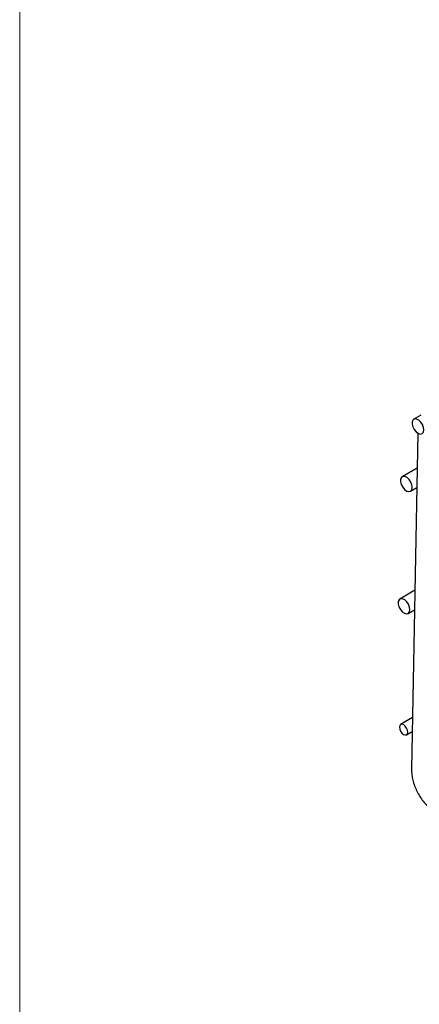
# Model space of a CAD drawing. Units: inches. Extents: x 0.2 to 8.3, y 0.2 to 10.8.
# Drawn here: x 0.2 to 0.7, y 4.9 to 6.2 of the extents above; entities that cross this region are included whole.
import ezdxf

# ---------------------------------------------------------------- set-up
doc = ezdxf.new("R2010")
doc.units = ezdxf.units.IN
doc.header["$MEASUREMENT"] = 0

msp = doc.modelspace()

# ---------------------------------------------------------------- linework, layer by layer
at = {"color": 7, "linetype": 'Continuous', "lineweight": 18}
msp.add_line((0.1969, 10.7868), (0.1969, 0.2343), dxfattribs=at)
at = {"color": 7, "linetype": 'Continuous', "lineweight": 25}
for p, q in [((0.7186, 5.6458), (0.7097, 5.6406)), ((0.7151, 5.6224), (0.7067, 5.1857)), ((0.7142, 5.5771), (0.6946, 5.5658)), ((0.7054, 5.5471), (0.7137, 5.5519)), ((0.7111, 5.4182), (0.6915, 5.4069)), ((0.7023, 5.3881), (0.7106, 5.3929)), ((0.7079, 5.2526), (0.6925, 5.2437)), ((0.7002, 5.2304), (0.7076, 5.2347))]:
    msp.add_line(p, q, dxfattribs=at)
at = {"color": 7, "linetype": 'Continuous', "lineweight": 25, "flags": 128}
for points in [[(0.7227, 5.6267), (0.7223, 5.6301), (0.7209, 5.6338), (0.7187, 5.637), (0.716, 5.6396), (0.7132, 5.6409), (0.7106, 5.641), (0.7087, 5.6398), (0.7076, 5.6374), (0.7075, 5.6342), (0.7085, 5.6306), (0.7103, 5.6271), (0.7128, 5.6241), (0.7156, 5.6221), (0.7184, 5.6214), (0.7206, 5.622), (0.7222, 5.6238), (0.7227, 5.6267)], [(0.7076, 5.5518), (0.7072, 5.5553), (0.7058, 5.5589), (0.7036, 5.5622), (0.7009, 5.5647), (0.6981, 5.5661), (0.6955, 5.5662), (0.6936, 5.565), (0.6925, 5.5626), (0.6924, 5.5594), (0.6934, 5.5558), (0.6952, 5.5523), (0.6977, 5.5493), (0.7005, 5.5473), (0.7033, 5.5466), (0.7055, 5.5471), (0.7071, 5.549), (0.7076, 5.5518)], [(0.7046, 5.3929), (0.7041, 5.3964), (0.7027, 5.4), (0.7005, 5.4033), (0.6978, 5.4058), (0.695, 5.4072), (0.6925, 5.4073), (0.6905, 5.406), (0.6894, 5.4037), (0.6894, 5.4004), (0.6903, 5.3968), (0.6922, 5.3933), (0.6947, 5.3904), (0.6975, 5.3884), (0.7002, 5.3876), (0.7025, 5.3882), (0.704, 5.3901), (0.7046, 5.3929)], [(0.7018, 5.2338), (0.7014, 5.2364), (0.7003, 5.2391), (0.6986, 5.2416), (0.6965, 5.2433), (0.6944, 5.2441), (0.6926, 5.2438), (0.6914, 5.2425), (0.6909, 5.2403), (0.6913, 5.2377), (0.6925, 5.235), (0.6942, 5.2326), (0.6963, 5.2309), (0.6983, 5.2301), (0.7001, 5.2304), (0.7013, 5.2317), (0.7018, 5.2338)]]:
    msp.add_lwpolyline(points, dxfattribs=at)
at = {"color": 7, "linetype": 'Continuous', "lineweight": 25}
msp.add_open_spline([(0.7067, 5.1857), (0.7067, 5.1845), (0.7067, 5.1809), (0.7075, 5.1749), (0.7093, 5.1677), (0.712, 5.1605), (0.7154, 5.1535), (0.7195, 5.1469), (0.7243, 5.1408), (0.7295, 5.1353), (0.7343, 5.1313), (0.7375, 5.1293), (0.7386, 5.1286)], degree=3, knots=[0, 0, 0, 0, 0.059805, 0.169678, 0.279251, 0.388422, 0.497272, 0.606066, 0.715095, 0.824643, 0.935068, 1, 1, 1, 1], dxfattribs=at)

doc.saveas('drawing.dxf')
